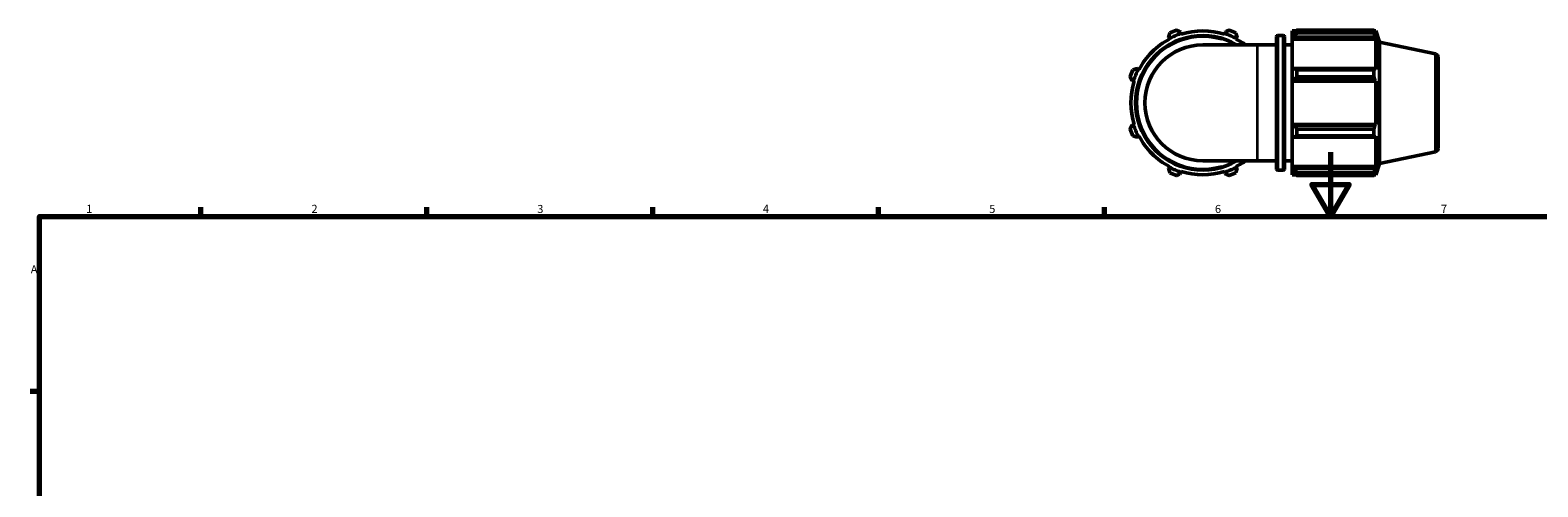
# Model space of a CAD drawing. Units: millimetres. Extents: x 0 to 914, y 0 to 980.
# Drawn here: x 17 to 485, y 490 to 632 of the extents above; entities that cross this region are included whole.
import ezdxf

# ---------------------------------------------------------------- set-up
doc = ezdxf.new("R2010")
doc.units = ezdxf.units.MM
for name, color, linetype, lineweight in [('Border (ISO)', 7, 'Continuous', 70), ('Visible (ISO)', 7, 'Continuous', 50), ('Visible Narrow (ISO)', 7, 'Continuous', 35)]:
    doc.layers.add(name, color=color, linetype=linetype, lineweight=lineweight)
doc.styles.add('Note Text (ISO)', font='tahoma.ttf')

# ---------------------------------------------------------------- blocks, each defined once
blk = doc.blocks.new('Borders Default Border')
at = {"layer": 'Border (ISO)'}
for p, q in [((70.08, 574), (70.08, 576.9)), ((140.17, 574), (140.17, 576.9)), ((210.25, 574), (210.25, 576.9)), ((280.33, 574), (280.33, 576.9)), ((350.42, 574), (350.42, 576.9)), ((20, 519.75), (17.1, 519.75))]:
    blk.add_line(p, q, dxfattribs=at)
at = {"layer": 'Border (ISO)', "flags": 128}
for points in [[(420.5, 594), (420.5, 574), (414.73, 584), (426.27, 584), (420.5, 574)], [(20, 20), (20, 574), (821, 574), (821, 20), (20, 20)]]:
    blk.add_lwpolyline(points, dxfattribs=at)
at = {"layer": 'Border (ISO)', "color": 232, "true_color": 0xca0064, "char_height": 2.5, "attachment_point": 7, "style": 'Note Text (ISO)'}
for s, insert in [('1', (34.48, 574.4)), ('2', (104.37, 574.4)), ('3', (174.43, 574.35)), ('4', (244.42, 574.4)), ('5', (314.64, 574.35)), ('6', (384.66, 574.35)), ('7', (454.77, 574.4)), ('A', (17.29, 555.62))]:
    blk.add_mtext(s, dxfattribs=dict(at, insert=insert))

msp = doc.modelspace()

# ---------------------------------------------------------------- linework, layer by layer
at = {"layer": 'Visible (ISO)'}
for p, q in [((408.652, 631.661), (408.652, 630.856)), ((408.652, 631.661), (409.674, 631.661)), ((410.092, 631.923), (410.092, 631.055)), ((410.092, 631.923), (433.998, 631.923)), ((433.998, 631.055), (433.998, 631.923)), ((434.134, 631.661), (434.544, 631.661)), ((434.544, 630.628), (434.544, 631.661)), ((435.662, 628.22), (434.544, 631.661)), ((370.273, 629.777), (370.495, 629.352)), ((370.495, 629.352), (370.606, 629.139)), ((374.128, 630.856), (373.984, 631.314)), ((374.2, 630.628), (374.128, 630.856)), ((397.912, 627.341), (380.912, 627.341)), ((387.696, 630.856), (387.624, 630.628)), ((387.84, 631.314), (387.696, 630.856)), ((391.218, 629.139), (391.329, 629.352)), ((391.329, 629.352), (391.551, 629.777)), ((397.912, 627.341), (403.785, 627.341)), ((403.785, 588.861), (403.785, 629.821)), ((404.185, 630.221), (405.819, 630.221)), ((406.219, 629.821), (406.219, 588.861)), ((406.219, 627.341), (408.652, 627.341)), ((409.132, 631.314), (408.652, 630.856)), ((408.652, 629.352), (408.652, 630.856)), ((408.652, 629.352), (409.132, 629.777)), ((408.652, 629.139), (408.652, 629.352)), ((408.652, 629.139), (408.652, 619.758)), ((408.652, 629.139), (434.544, 629.139)), ((409.132, 629.777), (434.31, 629.777)), ((433.998, 631.055), (410.092, 631.055)), ((434.544, 630.628), (434.31, 631.314)), ((434.31, 629.777), (434.544, 629.139)), ((434.544, 619.647), (434.544, 629.139)), ((435.662, 590.461), (435.662, 628.22)), ((453.12, 624.509), (435.662, 628.22)), ((453.912, 623.531), (453.912, 595.15)), ((360.901, 619.758), (360.475, 619.979)), ((361.114, 619.647), (360.901, 619.758)), ((409.132, 619.979), (408.652, 619.758)), ((408.652, 616.125), (408.652, 619.758)), ((434.31, 619.979), (409.132, 619.979)), ((410.092, 619.562), (410.092, 617.467)), ((410.092, 619.562), (433.998, 619.562)), ((433.998, 617.467), (410.092, 617.467)), ((433.998, 617.467), (433.998, 619.562)), ((434.544, 619.647), (434.31, 619.979)), ((358.938, 616.269), (359.396, 616.125)), ((359.396, 616.125), (359.625, 616.052)), ((408.652, 616.125), (409.132, 616.269)), ((408.652, 616.052), (408.652, 616.125)), ((408.652, 616.052), (408.652, 602.629)), ((408.652, 616.052), (434.544, 616.052)), ((409.132, 616.269), (434.31, 616.269)), ((434.31, 616.269), (434.544, 616.052)), ((434.544, 602.629), (434.544, 616.052)), ((359.396, 602.557), (358.938, 602.412)), ((359.625, 602.629), (359.396, 602.557)), ((360.475, 598.702), (360.901, 598.924)), ((360.901, 598.924), (361.114, 599.034)), ((408.652, 602.557), (408.652, 602.629)), ((408.652, 602.629), (434.544, 602.629)), ((408.652, 598.924), (408.652, 602.557)), ((409.132, 602.412), (408.652, 602.557)), ((408.652, 598.924), (409.132, 598.702)), ((408.652, 598.924), (408.652, 589.543)), ((434.31, 602.412), (409.132, 602.412)), ((409.132, 598.702), (434.31, 598.702)), ((410.092, 601.214), (410.092, 599.119)), ((410.092, 601.214), (433.998, 601.214)), ((433.998, 599.119), (410.092, 599.119)), ((433.998, 599.119), (433.998, 601.214)), ((434.544, 602.629), (434.31, 602.412)), ((434.31, 598.702), (434.544, 599.034)), ((434.544, 589.543), (434.544, 599.034)), ((453.12, 594.172), (435.662, 590.461)), ((370.606, 589.543), (370.495, 589.33)), ((380.912, 591.341), (397.912, 591.341)), ((391.329, 589.33), (391.218, 589.543)), ((397.912, 591.341), (403.785, 591.341)), ((406.219, 591.341), (408.652, 591.341)), ((408.652, 589.33), (408.652, 589.543)), ((408.652, 589.543), (434.544, 589.543)), ((434.544, 589.543), (434.31, 588.904)), ((435.662, 590.461), (434.544, 587.021)), ((370.495, 589.33), (370.273, 588.904)), ((373.984, 587.367), (374.128, 587.825)), ((374.128, 587.825), (374.2, 588.054)), ((387.624, 588.054), (387.696, 587.825)), ((387.696, 587.825), (387.84, 587.367)), ((391.551, 588.904), (391.329, 589.33)), ((404.185, 588.461), (405.819, 588.461)), ((408.652, 587.825), (408.652, 589.33)), ((409.132, 588.904), (408.652, 589.33)), ((408.652, 587.825), (409.132, 587.367)), ((408.652, 587.825), (408.652, 587.021)), ((408.652, 587.021), (409.674, 587.021)), ((434.31, 588.904), (409.132, 588.904)), ((410.092, 587.626), (410.092, 586.758)), ((410.092, 587.626), (433.998, 587.626)), ((433.998, 586.758), (410.092, 586.758)), ((433.998, 586.758), (433.998, 587.626)), ((434.134, 587.021), (434.544, 587.021)), ((434.31, 587.367), (434.544, 588.054)), ((434.544, 587.021), (434.544, 588.054))]:
    msp.add_line(p, q, dxfattribs=at)
for centre, radius, start, end in [((380.912, 609.341), 24, 109.79198, 115.20802), ((380.912, 609.341), 22.32, 72.5, 107.5), ((380.912, 609.341), 24, 64.79198, 70.20802), ((380.912, 609.341), 20.88, 59.54969, 300.45031), ((380.912, 609.341), 22.32, 117.5, 152.5), ((380.912, 609.341), 18, 90, 270), ((380.912, 609.341), 22.56, 107.5, 117.5), ((380.912, 609.341), 22.56, 62.5, 72.5), ((380.912, 609.341), 22.32, 53.75068, 62.5), ((404.185, 629.821), 0.4, 90, 180), ((405.819, 629.821), 0.4, 0, 90), ((452.912, 623.531), 1, 0, 78), ((380.912, 609.341), 24, 154.79198, 160.20802), ((380.912, 609.341), 22.56, 152.5, 162.5), ((380.912, 609.341), 22.32, 162.5, 197.5), ((380.912, 609.341), 24, 199.79198, 205.20802), ((380.912, 609.341), 22.56, 197.5, 207.5), ((380.912, 609.341), 22.32, 207.5, 242.5), ((452.912, 595.15), 1, 282, 0), ((380.912, 609.341), 22.32, 297.5, 306.24932), ((380.912, 609.341), 22.56, 242.5, 252.5), ((380.912, 609.341), 24, 244.79198, 250.20802), ((380.912, 609.341), 22.32, 252.5, 287.5), ((380.912, 609.341), 22.56, 287.5, 297.5), ((380.912, 609.341), 24, 289.79198, 295.20802), ((404.185, 588.861), 0.4, 180, 270), ((405.819, 588.861), 0.4, 270, 0)]:
    msp.add_arc(centre, radius, start, end, dxfattribs=at)
for points, weights in [([(373.984, 631.314), (373.397, 631.612), (372.785, 631.923)], [1.00653871562, 1.01252703029, 1.01771950173]), ([(389.038, 631.923), (388.427, 631.612), (387.84, 631.314)], [1.01771950173, 1.01252703029, 1.00653871562]), ([(410.092, 631.923), (409.593, 631.612), (409.132, 631.314)], [1.01771950173, 1.01252703029, 1.00653871562]), ([(433.998, 631.923), (434.16, 631.612), (434.31, 631.314)], [1, 1.00277014199, 1.00472710218]), ([(370.69, 631.055), (370.477, 630.403), (370.273, 629.777)], [1.01771950173, 1.01252703029, 1.00653871562]), ([(391.551, 629.777), (391.346, 630.403), (391.134, 631.055)], [1.00653871562, 1.01252703029, 1.01771950173]), ([(409.132, 629.777), (409.593, 630.403), (410.092, 631.055)], [1.00653871562, 1.01252703029, 1.01771950173]), ([(434.31, 629.777), (434.16, 630.403), (433.998, 631.055)], [1.00472710218, 1.00277014199, 1]), ([(358.33, 617.467), (358.64, 616.856), (358.938, 616.269)], [1.01771950173, 1.01252703029, 1.00653871562]), ([(360.475, 619.979), (359.849, 619.775), (359.198, 619.562)], [1.00653871562, 1.01252703029, 1.01771950173]), ([(410.092, 619.562), (409.593, 619.775), (409.132, 619.979)], [1.01771950173, 1.01252703029, 1.00653871562]), ([(409.132, 616.269), (409.593, 616.856), (410.092, 617.467)], [1.00653871562, 1.01252703029, 1.01771950173]), ([(433.998, 619.562), (434.16, 619.775), (434.31, 619.979)], [1, 1.00277014199, 1.00472710218]), ([(434.31, 616.269), (434.16, 616.856), (433.998, 617.467)], [1.00472710218, 1.00277014199, 1]), ([(358.938, 602.412), (358.64, 601.825), (358.33, 601.214)], [1.00653871562, 1.01252703029, 1.01771950173]), ([(359.198, 599.119), (359.849, 598.906), (360.475, 598.702)], [1.01771950173, 1.01252703029, 1.00653871562]), ([(410.092, 601.214), (409.593, 601.825), (409.132, 602.412)], [1.01771950173, 1.01252703029, 1.00653871562]), ([(409.132, 598.702), (409.593, 598.906), (410.092, 599.119)], [1.00653871562, 1.01252703029, 1.01771950173]), ([(433.998, 601.214), (434.16, 601.825), (434.31, 602.412)], [1, 1.00277014199, 1.00472710218]), ([(434.31, 598.702), (434.16, 598.906), (433.998, 599.119)], [1.00472710218, 1.00277014199, 1]), ([(370.273, 588.904), (370.477, 588.278), (370.69, 587.626)], [1.00653871562, 1.01252703029, 1.01771950173]), ([(372.785, 586.758), (373.397, 587.069), (373.984, 587.367)], [1.01771950173, 1.01252703029, 1.00653871562]), ([(387.84, 587.367), (388.427, 587.069), (389.038, 586.758)], [1.00653871562, 1.01252703029, 1.01771950173]), ([(391.134, 587.626), (391.346, 588.278), (391.551, 588.904)], [1.01771950173, 1.01252703029, 1.00653871562]), ([(410.092, 587.626), (409.593, 588.278), (409.132, 588.904)], [1.01771950173, 1.01252703029, 1.00653871562]), ([(409.132, 587.367), (409.593, 587.069), (410.092, 586.758)], [1.00653871562, 1.01252703029, 1.01771950173]), ([(433.998, 587.626), (434.16, 588.278), (434.31, 588.904)], [1, 1.00277014199, 1.00472710218]), ([(434.31, 587.367), (434.16, 587.069), (433.998, 586.758)], [1.00472710218, 1.00277014199, 1])]:
    msp.add_rational_spline(points, weights, degree=2, dxfattribs=at)
at = {"layer": 'Visible Narrow (ISO)'}
for p, q in [((397.912, 591.562), (397.912, 627.119)), ((404.185, 629.964), (404.185, 588.718)), ((405.819, 588.718), (405.819, 629.964)), ((453.12, 594.359), (453.12, 624.322))]:
    msp.add_line(p, q, dxfattribs=at)
msp.add_arc((380.912, 609.341), 20.48, 73.35963, 286.64037, dxfattribs=at)

# ---------------------------------------------------------------- block references
msp.add_blockref('Borders Default Border', (0, 0))

doc.saveas('drawing.dxf')
